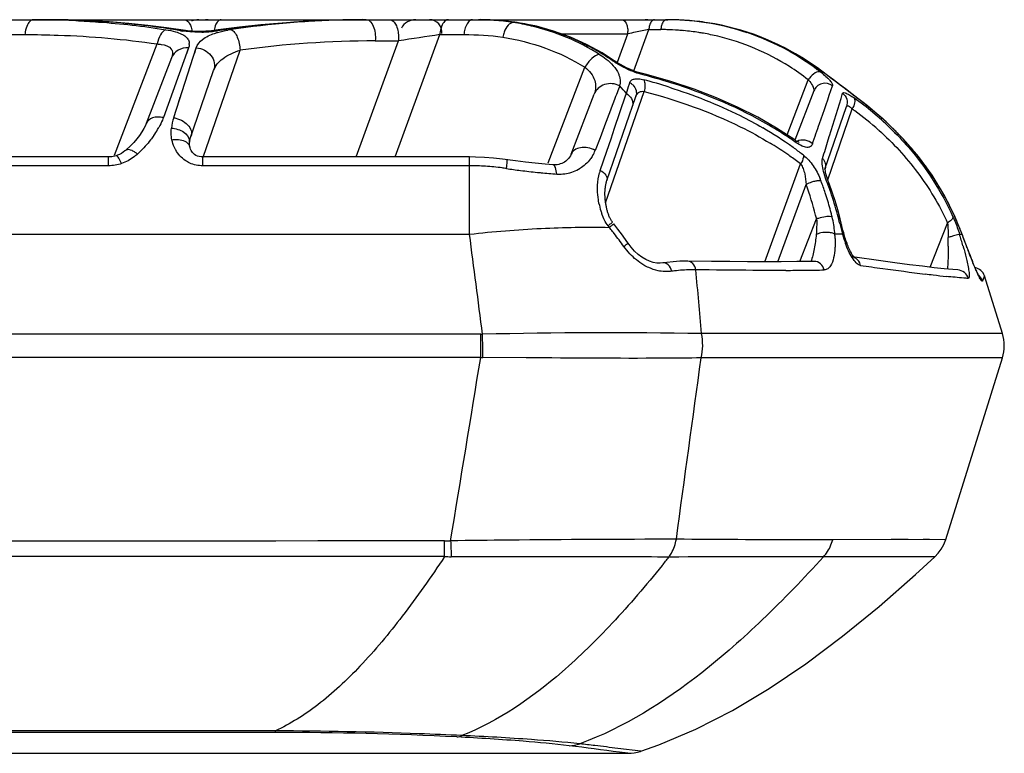
# Model space of a CAD drawing. Units: millimetres. Extents: x -746 to 1091, y -952 to 1239.
# Drawn here: x 301 to 325, y -952 to -934 of the extents above; entities that cross this region are included whole.
import ezdxf

# ---------------------------------------------------------------- set-up
doc = ezdxf.new("R2010")
doc.units = ezdxf.units.MM
doc.header["$LTSCALE"] = 23.1
doc.layers.add('BOM_HIDE', color=7, linetype='CONTINUOUS')

msp = doc.modelspace()

# ---------------------------------------------------------------- linework, layer by layer
at = {"layer": 'BOM_HIDE', "color": 7, "linetype": 'Continuous'}
for p, q in [((244.971, -934.044), (309.265, -934.044)), ((309.273, -934.044), (309.266, -934.044)), ((309.269, -934.044), (309.85, -934.044)), ((309.85, -934.044), (310.031, -934.044)), ((310.031, -934.044), (316.673, -934.044)), ((312.555, -934.065), (312.564, -934.065)), ((316.806, -934.045), (316.807, -934.045)), ((317.263, -934.071), (316.807, -934.045)), ((315.837, -935.295), (316.204, -934.287)), ((316.204, -934.287), (316.497, -934.287)), ((300.436, -934.409), (300.902, -934.409)), ((309.028, -937.412), (310.064, -934.563)), ((309.495, -934.563), (310.064, -934.563)), ((309.985, -937.412), (311.078, -934.409)), ((311.078, -934.409), (311.67, -934.409)), ((314.05, -934.39), (315.688, -934.39)), ((315.435, -935.083), (315.688, -934.39)), ((303.099, -937.366), (304.145, -934.64)), ((304.916, -934.736), (304.299, -936.446)), ((304.551, -936.447), (305.105, -934.736)), ((305.066, -934.856), (305.105, -934.736)), ((305.274, -937.417), (306.178, -934.792)), ((304.495, -934.983), (303.878, -936.59)), ((315.365, -935.058), (315.365, -935.058)), ((304.947, -936.984), (305.531, -935.291)), ((313.735, -937.557), (314.636, -935.211)), ((320.319, -935.219), (320.339, -935.229)), ((315.95, -935.336), (315.95, -935.336)), ((319.594, -936.871), (320.114, -935.518)), ((315.49, -935.667), (315.445, -935.786)), ((315.727, -935.62), (315.736, -935.592)), ((304.661, -936.107), (304.713, -935.948)), ((314.298, -937.346), (314.865, -935.869)), ((315.145, -938.54), (316.087, -935.804)), ((315.175, -937.992), (315.886, -935.928)), ((315.366, -936.704), (315.636, -935.913)), ((315.636, -935.914), (315.655, -935.857)), ((315.636, -935.913), (315.655, -935.857)), ((320.25, -935.792), (319.787, -936.997)), ((320.525, -937.707), (321.053, -936.173)), ((320.592, -937.972), (321.19, -936.234)), ((321.448, -936.069), (321.43, -936.049)), ((315.111, -936.67), (315.008, -936.939)), ((315.278, -936.963), (315.366, -936.704)), ((304.947, -937.011), (304.952, -936.986)), ((315.008, -936.939), (314.89, -937.249)), ((315.173, -937.268), (315.278, -936.963)), ((319.784, -936.995), (319.784, -936.995)), ((320.605, -936.993), (320.638, -936.889)), ((304.938, -937.099), (304.941, -937.053)), ((304.941, -937.053), (304.941, -937.053)), ((304.952, -937.191), (304.944, -937.162)), ((304.944, -937.162), (304.944, -937.162)), ((302.953, -937.412), (296.837, -937.412)), ((302.953, -937.627), (302.953, -937.412)), ((303.174, -937.37), (303.14, -937.381)), ((303.14, -937.381), (303.14, -937.381)), ((303.221, -937.349), (303.174, -937.37)), ((303.37, -937.251), (303.37, -937.251)), ((311.807, -937.412), (305.262, -937.412)), ((305.262, -937.627), (305.262, -937.412)), ((311.807, -939.307), (311.807, -937.412)), ((315.011, -937.742), (315.173, -937.268)), ((302.953, -937.627), (296.277, -937.627)), ((311.807, -937.627), (305.262, -937.627)), ((313.856, -937.604), (313.856, -937.604)), ((319.053, -939.984), (319.926, -937.584)), ((320.53, -937.72), (320.529, -937.703)), ((319.372, -939.983), (320.061, -938.089)), ((320.634, -938.091), (320.634, -938.091)), ((319.911, -939.979), (320.32, -938.933)), ((323.107, -940.116), (323.531, -939.033)), ((244.971, -939.307), (311.807, -939.307)), ((320.955, -939.307), (320.767, -939.307)), ((323.825, -939.307), (323.886, -939.307)), ((324.004, -939.615), (323.884, -939.292)), ((323.886, -939.307), (323.884, -939.292)), ((324.043, -939.718), (324.004, -939.615)), ((324.006, -939.629), (324.004, -939.615)), ((321.256, -939.874), (321.188, -939.865)), ((321.837, -939.955), (321.256, -939.874)), ((324.08, -939.817), (324.043, -939.718)), ((324.117, -939.911), (324.08, -939.817)), ((316.544, -940.012), (316.544, -940.012)), ((317.744, -939.976), (317.159, -939.969)), ((317.682, -940.184), (317.359, -940.18)), ((323.78, -940.183), (323.78, -940.183)), ((324.436, -940.331), (324.388, -940.452)), ((324.426, -940.355), (324.42, -940.37)), ((324.877, -941.745), (324.436, -940.331)), ((324.397, -940.428), (324.388, -940.452)), ((324.414, -940.387), (324.406, -940.406)), ((312.081, -941.762), (244.971, -941.762)), ((312.081, -942.328), (312.081, -941.762)), ((324.877, -941.745), (317.498, -941.745)), ((312.081, -942.328), (244.971, -942.328)), ((313.196, -942.338), (312.132, -942.329)), ((324.877, -942.342), (317.489, -942.342)), ((323.487, -946.793), (324.877, -942.342)), ((311.194, -947.216), (311.193, -946.83)), ((323.487, -946.793), (320.715, -946.803)), ((323.092, -946.794), (322.933, -946.795)), ((323.215, -947.226), (320.487, -947.222)), ((322.67, -947.225), (322.308, -947.225)), ((323.07, -947.226), (322.826, -947.225)), ((323.2, -947.226), (323.07, -947.226)), ((307.046, -951.53), (244.969, -951.529)), ((307.046, -951.53), (307.046, -951.49)), ((316.008, -951.991), (315.442, -951.921)), ((244.971, -952.043), (315.692, -952.043)), ((315.692, -952.043), (315.482, -952.015)), ((316.008, -951.991), (316.006, -951.991))]:
    msp.add_line(p, q, dxfattribs=at)
for points in [[(304.837, -934.312), (304.378, -934.244), (303.918, -934.186), (303.447, -934.137), (302.964, -934.098), (302.47, -934.07), (301.964, -934.051), (301.448, -934.044)], [(302.225, -934.061), (302.198, -934.059), (302.16, -934.058)], [(309.265, -934.044), (308.747, -934.049), (308.237, -934.064), (307.724, -934.09), (307.208, -934.126), (306.69, -934.172), (306.168, -934.228), (305.644, -934.295)], [(315.365, -935.058), (315.056, -934.86), (314.677, -934.653), (314.281, -934.474), (313.87, -934.325), (313.446, -934.206), (313.01, -934.12), (312.564, -934.065)], [(318.209, -934.233), (317.74, -934.134), (317.263, -934.071)], [(305.644, -934.295), (305.543, -934.308), (305.476, -934.316), (305.408, -934.323), (305.339, -934.327), (305.27, -934.331), (305.203, -934.332), (305.136, -934.332), (305.071, -934.331), (305.008, -934.328), (304.948, -934.324), (304.891, -934.318), (304.837, -934.312)], [(320.339, -935.229), (319.957, -934.973), (319.543, -934.738), (319.113, -934.536), (318.667, -934.367), (318.209, -934.233)], [(304.916, -934.736), (304.89, -934.807), (304.863, -934.882)], [(315.95, -935.336), (315.892, -935.319), (315.815, -935.293), (315.736, -935.261), (315.657, -935.226), (315.58, -935.187), (315.508, -935.147), (315.444, -935.109), (315.387, -935.073), (315.365, -935.058)], [(321.028, -935.743), (320.883, -935.632), (320.735, -935.521), (320.59, -935.413), (320.447, -935.308), (320.339, -935.229)], [(319.784, -936.995), (319.339, -936.705), (318.874, -936.439), (318.381, -936.191), (317.861, -935.961), (317.313, -935.75), (316.74, -935.558), (316.143, -935.386), (315.95, -935.336)], [(321.43, -936.049), (321.301, -935.951), (321.028, -935.743)], [(323.884, -939.292), (323.685, -938.813), (323.439, -938.332), (323.151, -937.86), (322.819, -937.403), (322.444, -936.963), (322.026, -936.546), (321.566, -936.154), (321.43, -936.049)], [(303.82, -936.714), (303.771, -936.796), (303.713, -936.881), (303.647, -936.967), (303.571, -937.055), (303.487, -937.143), (303.394, -937.23), (303.37, -937.251)], [(303.879, -936.589), (303.859, -936.636), (303.82, -936.714)], [(319.892, -937.053), (319.892, -937.053), (319.884, -937.051), (319.867, -937.044), (319.842, -937.031), (319.81, -937.012), (319.784, -936.995)], [(304.944, -937.162), (304.939, -937.135), (304.938, -937.099)], [(304.941, -937.053), (304.943, -937.037), (304.947, -937.011)], [(305.262, -937.412), (305.221, -937.41), (305.174, -937.403), (305.131, -937.39), (305.094, -937.372), (305.063, -937.352), (305.037, -937.33), (305.014, -937.305), (304.994, -937.278), (304.977, -937.25), (304.963, -937.221), (304.952, -937.191)], [(303.034, -937.406), (303, -937.41), (302.968, -937.412), (302.953, -937.412)], [(303.14, -937.381), (303.103, -937.392), (303.068, -937.4), (303.034, -937.406)], [(303.37, -937.251), (303.355, -937.263), (303.312, -937.296), (303.268, -937.324), (303.221, -937.349)], [(312.616, -937.465), (312.396, -937.44), (312.175, -937.423), (311.955, -937.414), (311.807, -937.412)], [(313.856, -937.604), (313.661, -937.589), (313.419, -937.567), (313.176, -937.541), (312.935, -937.51), (312.616, -937.465)], [(314.298, -937.346), (314.294, -937.356), (314.28, -937.386), (314.262, -937.415), (314.242, -937.443), (314.219, -937.469), (314.193, -937.493), (314.165, -937.516), (314.134, -937.536), (314.102, -937.554), (314.068, -937.57), (314.032, -937.583), (313.994, -937.593), (313.955, -937.601), (313.913, -937.604), (313.868, -937.605), (313.856, -937.604)], [(320.529, -937.703), (320.529, -937.692), (320.529, -937.692), (320.527, -937.7), (320.525, -937.707)], [(320.634, -938.091), (320.617, -938.045), (320.595, -937.984), (320.576, -937.925), (320.561, -937.872), (320.549, -937.825), (320.54, -937.784), (320.534, -937.75), (320.531, -937.723), (320.53, -937.72)], [(315.182, -938.719), (315.176, -938.698), (315.171, -938.678), (315.167, -938.657), (315.162, -938.636), (315.158, -938.614), (315.154, -938.593), (315.15, -938.572), (315.147, -938.55), (315.144, -938.529), (315.141, -938.507), (315.138, -938.486), (315.136, -938.464), (315.134, -938.442), (315.132, -938.42), (315.131, -938.399), (315.13, -938.377), (315.129, -938.355), (315.129, -938.333), (315.129, -938.312), (315.129, -938.29), (315.129, -938.269), (315.13, -938.247), (315.132, -938.226), (315.133, -938.205), (315.135, -938.184), (315.138, -938.163), (315.14, -938.142), (315.143, -938.122), (315.147, -938.102), (315.151, -938.082), (315.155, -938.062), (315.16, -938.043), (315.165, -938.024), (315.17, -938.006), (315.175, -937.992)], [(320.898, -938.929), (320.839, -938.707), (320.773, -938.489), (320.701, -938.274), (320.634, -938.091)], [(315.312, -939.011), (315.301, -938.996), (315.29, -938.98), (315.28, -938.964), (315.27, -938.947), (315.261, -938.929), (315.252, -938.911), (315.243, -938.893), (315.235, -938.875), (315.227, -938.856), (315.22, -938.837), (315.213, -938.818), (315.206, -938.799), (315.2, -938.779), (315.193, -938.76), (315.188, -938.739), (315.182, -938.719)], [(320.995, -939.316), (320.984, -939.276), (320.966, -939.207), (320.949, -939.14), (320.898, -938.929)], [(315.696, -939.528), (315.667, -939.487), (315.556, -939.334), (315.447, -939.187), (315.345, -939.053)], [(321.065, -939.533), (321.052, -939.497), (321.039, -939.461), (321.027, -939.423), (321.015, -939.385), (321.004, -939.347), (320.995, -939.316)], [(316.544, -940.012), (316.481, -940.017), (316.398, -940.015), (316.311, -939.999), (316.22, -939.971), (316.127, -939.929), (316.034, -939.872), (315.942, -939.802), (315.853, -939.719), (315.77, -939.626), (315.696, -939.528)], [(321.246, -939.88), (321.236, -939.868), (321.223, -939.852), (321.209, -939.832), (321.194, -939.809), (321.179, -939.783), (321.164, -939.756), (321.149, -939.727), (321.134, -939.698), (321.12, -939.667), (321.105, -939.635), (321.092, -939.602), (321.078, -939.568), (321.065, -939.533)], [(321.254, -939.888), (321.253, -939.887), (321.246, -939.88)], [(317.159, -939.969), (317.116, -939.969), (316.961, -939.972), (316.804, -939.982), (316.644, -939.998), (316.544, -940.012)], [(319.833, -939.98), (319.448, -939.983), (319.046, -939.984), (318.628, -939.983), (318.194, -939.98), (317.744, -939.976)], [(320.26, -939.974), (320.201, -939.975), (319.833, -939.98)], [(323.202, -940.128), (322.917, -940.094), (322.594, -940.055), (322.234, -940.008), (321.837, -939.955)], [(323.78, -940.183), (323.657, -940.173), (323.448, -940.154), (323.202, -940.128)], [(324.153, -939.998), (324.135, -939.955), (324.117, -939.911)], [(324.308, -940.342), (324.31, -940.344), (324.314, -940.349), (324.313, -940.348), (324.308, -940.34), (324.302, -940.328), (324.293, -940.313), (324.283, -940.293), (324.272, -940.271), (324.26, -940.245), (324.247, -940.217), (324.233, -940.186), (324.218, -940.153), (324.202, -940.117), (324.186, -940.079), (324.17, -940.04), (324.153, -939.998)], [(324.435, -940.331), (324.434, -940.336), (324.426, -940.355)], [(322.565, -946.796), (322.362, -946.797), (322.147, -946.797)], [(323.215, -947.226), (323.301, -947.134), (323.376, -947.031), (323.438, -946.918), (323.487, -946.793)], [(316.008, -951.991), (316.448, -951.835), (317.353, -951.453), (318.256, -950.991), (319.159, -950.453), (320.059, -949.844), (320.957, -949.171), (321.852, -948.44), (322.745, -947.657), (323.215, -947.226)], [(322.108, -947.225), (321.45, -947.224), (321.217, -947.223), (320.977, -947.223)], [(315.692, -952.043), (315.772, -952.039), (315.848, -952.03), (315.924, -952.015), (316, -951.994), (316.008, -951.991)]]:
    msp.add_lwpolyline(points, dxfattribs=at)
for centre, radius, start, end in [((301.111, -956.946), 22.902, 89.1434, 90.0014), ((301.368, -956.228), 22.184, 89.447, 90.0005), ((301.123, -956.29), 22.246, 87.3584, 89.1478), ((301.37, -955.96), 21.916, 88.7212, 89.4473), ((301.377, -955.648), 21.605, 87.9227, 88.7214), ((301.448, -954.268), 20.223, 82.6547, 87.7994), ((305.165, -934.494), 0.45, 90, 113), ((305.329, -934.494), 0.45, 77.8889, 90), ((309.325, -957.303), 23.26, 91.1609, 98.3093), ((309.274, -955.851), 21.808, 90.2126, 91.1031), ((309.273, -955.668), 21.624, 90.0001, 90.2115), ((310.486, -934.444), 0.4, 90, 151.3334), ((310.827, -934.344), 0.3, 353.1111, 90), ((312.024, -941.644), 7.6, 89.6484, 90.0021), ((312.04, -940.258), 6.215, 85.2452, 89.7196), ((311.945, -940.715), 6.671, 87.5754, 87.9618), ((311.957, -940.449), 6.405, 86.5285, 87.5798), ((311.988, -939.971), 5.925, 81.9459, 86.5534), ((312.055, -939.96), 5.916, 84.5933, 85.1502), ((312.143, -937.962), 3.919, 79.2518, 83.9567), ((312.059, -939.919), 5.874, 81.6366, 84.5961), ((316.114, -934.344), 0.3, 77.8889, 90), ((316.637, -940.428), 6.384, 88.0402, 90.0009), ((316.672, -940.377), 6.333, 88.7856, 89.9933), ((316.673, -940.39), 6.347, 84.0231, 88.7961), ((316.638, -940.397), 6.353, 87.2443, 88.0393), ((316.639, -940.372), 6.328, 85.9349, 87.2447), ((316.64, -940.35), 6.306, 85.4064, 85.9344), ((316.644, -940.307), 6.263, 81.1387, 85.4101), ((316.682, -940.303), 6.259, 79.4915, 84.0208), ((301.665, -952.481), 18.422, 80.4521, 82.6121), ((305.087, -932.136), 2.208, 260.4515, 261.7737), ((305.169, -931.207), 3.141, 271.2379, 277.6756), ((305.196, -931.417), 2.93, 277.7043, 278.4042), ((306.444, -937.585), 3.333, 98.2845, 99.7234), ((312.455, -934.473), 0.787, 165.7712, 170.4641), ((312.014, -939.765), 5.717, 81.3565, 81.9141), ((312.002, -939.808), 5.762, 76.6787, 81.2982), ((312.07, -939.847), 5.802, 79.1246, 81.6356), ((312.08, -939.793), 5.747, 77.7802, 79.1226), ((312.096, -939.717), 5.67, 63.9096, 77.779), ((312.058, -939.599), 5.546, 57.9931, 76.7497), ((315.08, -934.345), 0.609, 355.7383, 1.1367), ((325.722, -983.527), 50.151, 100.9406, 101.3223), ((316.779, -934.339), 0.578, 170.428, 174.8703), ((317.073, -934.339), 0.578, 170.4286, 174.8702), ((316.497, -940.39), 6.103, 88.5952, 90.0004), ((316.499, -940.347), 6.059, 85.9261, 88.5967), ((316.502, -940.303), 6.015, 84.6647, 85.924), ((316.506, -940.26), 5.973, 81.1132, 84.6669), ((316.658, -940.216), 6.171, 71.5368, 81.1392), ((316.7, -940.214), 6.168, 55.2849, 79.5038), ((301.765, -934.487), 0.866, 170.4279, 174.8703), ((309.526, -959.173), 24.61, 90.073, 97.8199), ((328.648, -1053.554), 120.433, 98.38869, 98.87645), ((311.941, -934.487), 0.866, 170.428, 174.8703), ((312.533, -934.487), 0.866, 170.4275, 174.8697), ((313.473, -934.653), 0.87, 163.7596, 168.1263), ((313.421, -934.637), 0.816, 159.2722, 163.792), ((324.789, -978.908), 45.439, 101.3124, 101.5547), ((316.512, -940.221), 5.933, 79.9809, 81.11), ((316.517, -940.19), 5.902, 76.4853, 79.9824), ((316.534, -940.126), 5.836, 57.7247, 76.4954), ((316.672, -940.164), 6.118, 61.2087, 71.5033), ((304.702, -934.639), 0.232, 356.5518, 2.6735), ((312.11, -939.677), 5.627, 58.7698, 63.8553), ((316.648, -940.203), 6.163, 53.4221, 61.1846), ((312.091, -939.709), 5.664, 55.4157, 58.7689), ((316.493, -940.192), 5.913, 52.2309, 57.7263), ((316.647, -940.298), 6.267, 54.1337, 55.3254), ((316.62, -940.241), 6.211, 52.3324, 53.4272), ((312.122, -950.343), 15.458, 72.5138, 75.4523), ((312.186, -949.919), 14.92, 72.3761, 74.8764), ((320.617, -935.857), 0.606, 141.1771, 146.0153), ((319.431, -936.138), 0.922, 38.5329, 42.2161), ((315.132, -935.563), 0.372, 343.9743, 350.4863), ((310.837, -939.873), 6.272, 39.8124, 42.1234), ((246.612, -914.632), 72.231, 342.91159, 343.10844), ((315.586, -935.879), 0.324, 46.0245, 62.447), ((254.332, -913.507), 69.977, 340.73826, 341.54071), ((235.18, -910.146), 89.545, 342.62304, 343.32009), ((316.608, -942.425), 7.95, 50.1606, 54.3629), ((315.577, -936.106), 0.234, 341.0573, 350.9914), ((316.675, -942.575), 7.784, 53.9488, 54.5479), ((316.768, -942.244), 7.748, 45.2478, 52.8397), ((305.861, -936.87), 1.377, 162.1422, 173.123), ((316.813, -942.39), 7.553, 48.2634, 53.9729), ((316.797, -942.198), 7.654, 45.9865, 50.1573), ((302.141, -935.54), 2.346, 324.9165, 329.2133), ((302.37, -935.678), 2.079, 329.259, 330.9826), ((314.513, -944.446), 8.954, 54.2806, 59.9411), ((314.366, -944.848), 9.507, 56.8969, 60.8024), ((209.009, -897.809), 117.941, 340.54443, 340.80246), ((316.945, -942.057), 7.49, 44.3726, 45.2039), ((314.704, -944.322), 8.883, 54.8247, 56.8731), ((184.007, -894.157), 143.158, 342.39919, 342.58898), ((317.013, -941.992), 7.396, 41.1473, 44.3772), ((304.752, -937.028), 0.19, 352.647, 7.0248), ((314.693, -944.443), 8.629, 55.6515, 58.6406), ((314.843, -943.972), 8.376, 53.8974, 54.2188), ((314.951, -943.825), 8.194, 51.9767, 53.9031), ((317.084, -941.929), 7.302, 40.0505, 41.1421), ((317.137, -941.884), 7.232, 37.0415, 40.0533), ((301.847, -935.351), 2.694, 312.4058, 313.8958), ((314.097, -936.947), 0.848, 329.2258, 339.1125), ((314.901, -944.134), 8.256, 54.785, 55.6349), ((315.057, -943.915), 7.987, 52.44, 54.7928), ((311.807, -943.668), 6.041, 88.1597, 90.0018), ((311.805, -943.715), 6.088, 84.3816, 88.158), ((311.804, -943.734), 6.107, 82.4359, 84.3832), ((311.804, -943.73), 6.103, 81.4439, 82.4359), ((314.92, -923.009), 14.851, 261.4495, 262.7985), ((314.016, -936.869), 0.963, 290.506, 301.5477), ((317.205, -941.833), 7.147, 34.9909, 37.0392), ((315.027, -922.159), 15.708, 262.8007, 264.3141), ((315.084, -921.604), 16.266, 264.3066, 264.6252), ((315.089, -921.563), 16.307, 264.6216, 265.975), ((314.013, -936.859), 0.974, 265.9862, 269.8715), ((314.013, -936.862), 0.971, 269.8361, 290.504), ((315.967, -938.069), 1.011, 161.1226, 164.7177), ((318.746, -938.643), 1.801, 20.7893, 22.7617), ((317.254, -941.798), 7.087, 32.3084, 34.9909), ((313.538, -940.545), 6.97, 14.1807, 20.6306), ((313.739, -940.543), 7.156, 18.3388, 20.7842), ((313.783, -940.672), 7.288, 20.6422, 21.0136), ((313.732, -940.691), 7.342, 19.2272, 20.6409), ((317.296, -941.772), 7.038, 30.5805, 32.3072), ((317.33, -941.751), 6.998, 28.253, 30.5806), ((313.652, -940.572), 7.249, 17.535, 18.3422), ((313.538, -940.608), 7.368, 14.3368, 17.5283), ((313.571, -940.746), 7.512, 14.8312, 19.2154), ((317.361, -941.735), 6.963, 25.9614, 28.2527), ((316.773, -938.207), 1.824, 190.9017, 196.8503), ((317.386, -941.723), 6.935, 23.7677, 25.9607), ((316.535, -938.278), 1.575, 196.9054, 199.8497), ((313.346, -940.597), 7.169, 13.415, 14.2058), ((320.611, -939.675), 0.797, 108.0798, 111.4235), ((313.426, -940.637), 7.483, 13.5535, 14.3429), ((318.146, -939.499), 2.628, 5.1028, 13.5446), ((313.402, -940.792), 7.687, 13.1142, 14.841), ((317.4, -941.717), 6.92, 21.5475, 23.7677), ((311.932, -941.684), 4.17, 37.6001, 38.2999), ((304.984, -947.297), 13.101, 38.2296, 38.5114), ((327.1, -937.596), 6.379, 193.1545, 195.5614), ((-406.2, -1034.002), 724.224, 7.317317, 7.513164), ((304.791, -947.449), 13.347, 37.6735, 38.2288), ((304.081, -947.994), 14.242, 36.085, 37.6614), ((318.176, -939.496), 2.598, 4.1669, 5.1014), ((317.641, -939.51), 3.133, 1.8133, 3.7185), ((323.845, -938.508), 2.998, 195.4658, 200.0007), ((328.25, -954.429), 15.758, 107.1901, 107.3575), ((311.781, -939.491), 11.768, 359.4541, 0.501), ((327.603, -952.326), 13.558, 106.8331, 107.201), ((314.138, -942.343), 10.151, 15.7121, 17.399), ((317.417, -941.71), 6.901, 20.3734, 21.5471), ((208.159, -982.582), 123.554, 20.34313, 20.50255), ((338.694, -934.184), 15.664, 200.3421, 200.5985), ((336.664, -934.951), 13.494, 200.5835, 201.3991), ((334.145, -935.937), 10.789, 201.4055, 202.0088), ((340.053, -806.767), 134.605, 262.03341, 262.26649), ((324.149, -940.421), 0.3, 17.35, 78.9839), ((317.336, -944.318), 4.142, 96.9804, 97.8615), ((319.308, -865.563), 74.631, 270.19422, 270.55874), ((319.457, -879.888), 60.305, 270.54998, 270.99711), ((332.165, -865.531), 75.314, 262.19674, 262.99734), ((328.698, -893.587), 47.043, 263.023, 263.26), ((327.028, -907.842), 32.691, 263.2341, 263.8067), ((312.081, -937.669), 4.093, 270.0002, 270.63), ((315.199, -1073.417), 131.692, 89, 91.33712), ((29.07, -945.171), 283.077, 0.57524, 0.69012), ((323.923, -942.044), 1, 342.65, 17.35), ((-1431.547, -658.516), 1766.575, 350.607113, 350.754994), ((312.177, -937.147), 5.182, 268.9408, 269.507), ((311.188, -942.571), 4.259, 270.0683, 272.0802), ((315.854, -1314.036), 367.236, 90.48096, 90.70376), ((373.745, -944.431), 62.448, 182.19935, 182.55892), ((318.098, -1556.461), 609.672, 90.114622, 90.500673), ((311.373, -942.625), 4.594, 267.7627, 269.8256), ((289.737, -925.71), 34.495, 320.9661, 321.408), ((319.604, -1781.421), 834.199, 89.939324, 90.199511), ((307.151, -1036.447), 84.917, 87.06704, 90.07077), ((294.889, -1107.785), 157.126, 82.46903, 82.92143), ((293.437, -1132.169), 181.586, 83.2173, 83.33442), ((292.799, -1137.464), 186.919, 83.04231, 83.21485)]:
    msp.add_arc(centre, radius, start, end, dxfattribs=at)
for points, knots in [([(301.046, -934.065), (301.009, -934.09), (300.948, -934.182), (300.921, -934.283), (300.91, -934.343)], [0, 0, 0, 0, 0.426003, 1, 1, 1, 1]), ([(302.148, -934.067), (302.333, -934.076), (303.071, -934.12), (303.807, -934.202), (304.354, -934.289)], [0, 0, 0, 0, 0.250774, 1, 1, 1, 1]), ([(304.814, -934.044), (304.863, -934.044), (304.937, -934.118), (304.981, -934.234), (304.997, -934.311), (305.001, -934.353)], [0, 0, 0, 0, 0.386963, 0.670116, 1, 1, 1, 1]), ([(305.718, -934.044), (305.698, -934.044), (305.639, -934.067), (305.574, -934.166), (305.549, -934.257), (305.54, -934.31)], [0, 0, 0, 0, 0.176518, 0.527269, 1, 1, 1, 1]), ([(309.266, -934.044), (308.963, -934.044), (307.745, -934.067), (306.529, -934.182), (305.624, -934.316)], [0, 0, 0, 0, 0.2489, 1, 1, 1, 1]), ([(309.281, -934.044), (309.357, -934.044), (309.456, -934.189), (309.495, -934.374), (309.5, -934.499), (309.495, -934.563)], [0, 0, 0, 0, 0.382452, 0.677417, 1, 1, 1, 1]), ([(309.85, -934.044), (309.872, -934.044), (309.934, -934.066), (310.007, -934.165), (310.037, -934.257), (310.048, -934.31)], [0, 0, 0, 0, 0.181734, 0.532636, 1, 1, 1, 1]), ([(311.287, -934.044), (311.264, -934.044), (311.197, -934.07), (311.125, -934.182), (311.097, -934.283), (311.087, -934.343)], [0, 0, 0, 0, 0.176518, 0.527269, 1, 1, 1, 1]), ([(311.879, -934.044), (311.86, -934.044), (311.803, -934.062), (311.734, -934.15), (311.704, -934.232), (311.692, -934.28)], [0, 0, 0, 0, 0.183795, 0.533426, 1, 1, 1, 1]), ([(315.545, -934.044), (315.589, -934.044), (315.65, -934.118), (315.68, -934.224), (315.689, -934.295), (315.689, -934.333)], [0, 0, 0, 0, 0.382399, 0.671227, 1, 1, 1, 1]), ([(316.3, -934.058), (316.276, -934.074), (316.234, -934.136), (316.216, -934.203), (316.21, -934.243)], [0, 0, 0, 0, 0.426003, 1, 1, 1, 1]), ([(316.637, -934.044), (316.622, -934.044), (316.577, -934.061), (316.528, -934.136), (316.51, -934.203), (316.503, -934.243)], [0, 0, 0, 0, 0.176517, 0.527269, 1, 1, 1, 1]), ([(304.354, -934.289), (304.3, -934.312), (304.206, -934.429), (304.162, -934.561), (304.145, -934.64)], [0, 0, 0, 0, 0.422441, 1, 1, 1, 1]), ([(304.354, -934.289), (304.436, -934.302), (304.568, -934.328), (304.734, -934.388), (304.844, -934.453), (304.915, -934.534), (304.932, -934.598), (304.934, -934.629)], [0, 0, 0, 0, 0.346037, 0.560089, 0.733357, 0.873863, 1, 1, 1, 1]), ([(305.237, -934.348), (305.197, -934.349), (305.041, -934.349), (304.885, -934.338), (304.771, -934.322)], [0, 0, 0, 0, 0.25782, 1, 1, 1, 1]), ([(305.554, -934.379), (305.579, -934.371), (305.686, -934.338), (305.796, -934.315), (305.881, -934.3)], [0, 0, 0, 0, 0.231953, 1, 1, 1, 1]), ([(305.964, -934.287), (305.995, -934.302), (306.055, -934.36), (306.144, -934.527), (306.174, -934.683), (306.178, -934.792)], [0, 0, 0, 0, 0.182307, 0.422947, 1, 1, 1, 1]), ([(310.048, -934.31), (310.053, -934.33), (310.067, -934.414), (310.069, -934.499), (310.064, -934.563)], [0, 0, 0, 0, 0.243898, 1, 1, 1, 1]), ([(312.874, -934.112), (312.828, -934.115), (312.729, -934.188), (312.681, -934.287), (312.658, -934.348)], [0, 0, 0, 0, 0.410006, 1, 1, 1, 1]), ([(300.902, -934.409), (301.174, -934.409), (302.259, -934.427), (303.342, -934.52), (304.145, -934.64)], [0, 0, 0, 0, 0.251135, 1, 1, 1, 1]), ([(305.105, -934.736), (305.131, -934.655), (305.264, -934.493), (305.448, -934.415), (305.554, -934.379)], [0, 0, 0, 0, 0.432841, 1, 1, 1, 1]), ([(312.621, -934.474), (312.977, -934.528), (313.679, -934.705), (314.331, -935.021), (314.636, -935.211)], [0, 0, 0, 0, 0.500393, 1, 1, 1, 1]), ([(304.245, -934.649), (304.335, -934.661), (304.485, -934.699), (304.531, -934.871), (304.51, -934.945), (304.495, -934.983)], [0, 0, 0, 0, 0.545579, 0.757397, 1, 1, 1, 1]), ([(304.916, -934.736), (304.828, -934.73), (304.648, -934.765), (304.525, -934.906), (304.495, -934.983)], [0, 0, 0, 0, 0.51546, 1, 1, 1, 1]), ([(305.105, -934.736), (305.24, -934.744), (305.447, -934.849), (305.559, -935.096), (305.551, -935.231), (305.531, -935.291)], [0, 0, 0, 0, 0.51254, 0.761567, 1, 1, 1, 1]), ([(305.531, -935.291), (305.57, -935.175), (305.767, -934.95), (306.029, -934.841), (306.178, -934.792)], [0, 0, 0, 0, 0.438211, 1, 1, 1, 1]), ([(314.998, -934.896), (314.928, -934.904), (314.781, -935), (314.682, -935.13), (314.636, -935.211)], [0, 0, 0, 0, 0.431386, 1, 1, 1, 1]), ([(314.998, -934.896), (315.053, -934.931), (315.234, -935.057), (315.394, -935.226), (315.458, -935.368)], [0, 0, 0, 0, 0.29425, 1, 1, 1, 1]), ([(315.614, -935.227), (315.586, -935.213), (315.481, -935.157), (315.379, -935.095), (315.306, -935.045)], [0, 0, 0, 0, 0.261009, 1, 1, 1, 1]), ([(314.636, -935.211), (314.744, -935.293), (314.912, -935.499), (314.905, -935.766), (314.866, -935.868)], [0, 0, 0, 0, 0.55214, 1, 1, 1, 1]), ([(316.005, -935.38), (315.973, -935.372), (315.839, -935.331), (315.71, -935.275), (315.614, -935.227)], [0, 0, 0, 0, 0.235359, 1, 1, 1, 1]), ([(321.139, -935.832), (321.07, -935.779), (320.799, -935.572), (320.525, -935.368), (320.319, -935.219)], [0, 0, 0, 0, 0.255434, 1, 1, 1, 1]), ([(315.458, -935.368), (315.468, -935.39), (315.499, -935.471), (315.509, -935.562), (315.498, -935.625)], [0, 0, 0, 0, 0.273881, 1, 1, 1, 1]), ([(315.736, -935.592), (315.742, -935.57), (315.771, -935.526), (315.852, -935.493), (315.958, -935.49), (316.036, -935.505), (316.078, -935.516)], [0, 0, 0, 0, 0.177982, 0.383664, 0.654808, 1, 1, 1, 1]), ([(316.005, -935.38), (316.002, -935.374), (315.988, -935.355), (315.967, -935.34), (315.95, -935.336)], [0, 0, 0, 0, 0.275438, 1, 1, 1, 1]), ([(316.078, -935.516), (316.084, -935.525), (316.103, -935.571), (316.109, -935.621), (316.108, -935.659)], [0, 0, 0, 0, 0.214781, 1, 1, 1, 1]), ([(320.415, -935.325), (320.374, -935.311), (320.259, -935.353), (320.184, -935.427), (320.144, -935.477)], [0, 0, 0, 0, 0.405443, 1, 1, 1, 1]), ([(320.415, -935.325), (320.43, -935.337), (320.485, -935.381), (320.539, -935.427), (320.576, -935.463)], [0, 0, 0, 0, 0.270564, 1, 1, 1, 1]), ([(320.576, -935.463), (320.584, -935.471), (320.614, -935.501), (320.643, -935.533), (320.662, -935.557)], [0, 0, 0, 0, 0.278689, 1, 1, 1, 1]), ([(315.49, -935.667), (315.38, -935.61), (315.172, -935.589), (314.957, -935.713), (314.886, -935.814), (314.865, -935.868)], [0, 0, 0, 0, 0.511024, 0.759994, 1, 1, 1, 1]), ([(315.445, -935.786), (315.421, -935.851), (315.309, -936.145), (315.198, -936.44), (315.111, -936.67)], [0, 0, 0, 0, 0.219621, 1, 1, 1, 1]), ([(315.811, -935.646), (315.848, -935.682), (315.905, -935.773), (315.902, -935.881), (315.886, -935.928)], [0, 0, 0, 0, 0.511771, 1, 1, 1, 1]), ([(316.703, -935.7), (317.299, -935.89), (318.081, -936.196), (318.817, -936.591), (318.998, -936.697)], [0, 0, 0, 0, 0.7492, 1, 1, 1, 1]), ([(320.152, -935.563), (320.185, -935.604), (320.23, -935.672), (320.261, -935.762), (320.25, -935.792)], [0, 0, 0, 0, 0.624359, 1, 1, 1, 1]), ([(320.708, -935.664), (320.637, -935.611), (320.434, -935.568), (320.281, -935.709), (320.25, -935.792)], [0, 0, 0, 0, 0.503321, 1, 1, 1, 1]), ([(320.662, -935.557), (320.677, -935.577), (320.699, -935.608), (320.713, -935.65), (320.708, -935.664)], [0, 0, 0, 0, 0.631156, 1, 1, 1, 1]), ([(315.655, -935.857), (315.706, -935.885), (315.793, -935.968), (315.817, -936.089), (315.808, -936.143)], [0, 0, 0, 0, 0.517147, 1, 1, 1, 1]), ([(315.94, -935.842), (315.949, -935.834), (315.991, -935.803), (316.048, -935.797), (316.087, -935.804)], [0, 0, 0, 0, 0.228366, 1, 1, 1, 1]), ([(316.087, -935.804), (316.897, -936.018), (317.962, -936.392), (318.944, -936.929), (319.183, -937.075)], [0, 0, 0, 0, 0.749003, 1, 1, 1, 1]), ([(320.957, -935.848), (320.965, -935.82), (321.061, -935.851), (321.136, -935.895), (321.205, -935.939), (321.24, -935.964)], [0, 0, 0, 0, 0.273328, 0.588901, 1, 1, 1, 1]), ([(320.957, -935.848), (321.004, -935.885), (321.076, -935.99), (321.073, -936.117), (321.053, -936.173)], [0, 0, 0, 0, 0.502607, 1, 1, 1, 1]), ([(321.448, -936.069), (321.423, -936.05), (321.32, -935.972), (321.217, -935.892), (321.139, -935.832)], [0, 0, 0, 0, 0.239486, 1, 1, 1, 1]), ([(321.24, -935.964), (321.261, -935.997), (321.258, -936.102), (321.219, -936.187), (321.19, -936.234)], [0, 0, 0, 0, 0.410591, 1, 1, 1, 1]), ([(321.053, -936.173), (321.056, -936.165), (321.071, -936.148), (321.109, -936.16), (321.148, -936.189), (321.175, -936.217), (321.19, -936.234)], [0, 0, 0, 0, 0.145553, 0.325266, 0.615762, 1, 1, 1, 1]), ([(304.299, -936.446), (304.252, -936.436), (304.162, -936.428), (304.006, -936.45), (303.903, -936.527), (303.878, -936.59)], [0, 0, 0, 0, 0.298394, 0.567934, 1, 1, 1, 1]), ([(304.299, -936.446), (304.291, -936.466), (304.259, -936.548), (304.22, -936.628), (304.188, -936.686)], [0, 0, 0, 0, 0.244084, 1, 1, 1, 1]), ([(304.551, -936.447), (304.617, -936.46), (304.741, -936.503), (304.893, -936.611), (304.987, -936.75), (304.991, -936.857), (304.977, -936.9)], [0, 0, 0, 0, 0.29089, 0.566624, 0.802227, 1, 1, 1, 1]), ([(304.505, -936.989), (304.5, -936.966), (304.485, -936.872), (304.486, -936.775), (304.495, -936.705)], [0, 0, 0, 0, 0.25487, 1, 1, 1, 1]), ([(304.495, -936.705), (304.601, -936.713), (304.788, -936.763), (304.931, -936.924), (304.941, -937.005)], [0, 0, 0, 0, 0.564722, 1, 1, 1, 1]), ([(321.842, -936.754), (322.191, -937.066), (322.841, -937.77), (323.331, -938.594), (323.531, -939.033)], [0, 0, 0, 0, 0.493345, 1, 1, 1, 1]), ([(322.116, -936.693), (322.274, -936.847), (322.891, -937.497), (323.386, -938.264), (323.664, -938.88)], [0, 0, 0, 0, 0.246383, 1, 1, 1, 1]), ([(304.061, -936.888), (304.036, -936.924), (303.931, -937.066), (303.811, -937.199), (303.714, -937.292)], [0, 0, 0, 0, 0.243201, 1, 1, 1, 1]), ([(304.505, -936.989), (304.547, -936.983), (304.686, -936.975), (304.848, -937.015), (304.911, -937.094)], [0, 0, 0, 0, 0.295322, 1, 1, 1, 1]), ([(304.6, -937.239), (304.589, -937.22), (304.548, -937.14), (304.52, -937.054), (304.505, -936.989)], [0, 0, 0, 0, 0.256505, 1, 1, 1, 1]), ([(320.216, -937.093), (320.168, -937.045), (320.042, -936.979), (319.899, -936.999), (319.842, -937.031)], [0, 0, 0, 0, 0.506482, 1, 1, 1, 1]), ([(303.607, -937.299), (303.583, -937.283), (303.516, -937.243), (303.412, -937.215), (303.37, -937.251)], [0, 0, 0, 0, 0.342621, 1, 1, 1, 1]), ([(314.89, -937.249), (314.833, -937.221), (314.714, -937.18), (314.535, -937.174), (314.382, -937.226), (314.314, -937.304), (314.298, -937.346)], [0, 0, 0, 0, 0.289741, 0.562418, 0.797808, 1, 1, 1, 1]), ([(320.216, -937.093), (320.207, -937.118), (320.172, -937.17), (320.067, -937.186), (319.947, -937.143), (319.865, -937.093), (319.821, -937.062)], [0, 0, 0, 0, 0.177502, 0.370868, 0.642202, 1, 1, 1, 1]), ([(303.151, -937.382), (303.149, -937.381), (303.146, -937.38), (303.141, -937.381), (303.14, -937.381)], [0, 0, 0, 0, 0.528891, 1, 1, 1, 1]), ([(303.273, -937.573), (303.253, -937.527), (303.225, -937.467), (303.181, -937.405), (303.161, -937.385), (303.151, -937.382)], [0, 0, 0, 0, 0.650085, 0.865996, 1, 1, 1, 1]), ([(303.663, -937.34), (303.636, -937.365), (303.519, -937.463), (303.382, -937.537), (303.273, -937.573)], [0, 0, 0, 0, 0.243395, 1, 1, 1, 1]), ([(304.945, -937.561), (304.907, -937.543), (304.768, -937.465), (304.658, -937.341), (304.6, -937.239)], [0, 0, 0, 0, 0.263505, 1, 1, 1, 1]), ([(314.826, -937.381), (314.808, -937.411), (314.726, -937.532), (314.614, -937.632), (314.52, -937.69)], [0, 0, 0, 0, 0.24256, 1, 1, 1, 1]), ([(319.998, -937.37), (319.999, -937.386), (319.993, -937.462), (319.959, -937.533), (319.926, -937.584)], [0, 0, 0, 0, 0.20666, 1, 1, 1, 1]), ([(319.998, -937.37), (320.091, -937.443), (320.248, -937.626), (320.361, -937.836), (320.407, -937.946)], [0, 0, 0, 0, 0.496764, 1, 1, 1, 1]), ([(320.489, -937.765), (320.474, -937.706), (320.452, -937.601), (320.449, -937.49), (320.463, -937.446)], [0, 0, 0, 0, 0.567735, 1, 1, 1, 1]), ([(320.463, -937.446), (320.495, -937.481), (320.544, -937.566), (320.54, -937.664), (320.525, -937.707)], [0, 0, 0, 0, 0.513389, 1, 1, 1, 1]), ([(312.712, -937.695), (312.716, -937.666), (312.722, -937.614), (312.728, -937.549), (312.731, -937.505), (312.73, -937.488), (312.73, -937.481), (312.728, -937.481)], [0, 0, 0, 0, 0.410446, 0.728802, 0.928361, 0.979773, 1, 1, 1, 1]), ([(313.945, -937.83), (313.94, -937.775), (313.932, -937.7), (313.884, -937.606), (313.856, -937.604)], [0, 0, 0, 0, 0.665476, 1, 1, 1, 1]), ([(319.926, -937.584), (319.953, -937.617), (319.992, -937.698), (320.041, -937.868), (320.057, -938.001), (320.061, -938.089)], [0, 0, 0, 0, 0.244926, 0.499015, 1, 1, 1, 1]), ([(314.946, -938.211), (314.946, -938.175), (314.947, -938.038), (314.965, -937.9), (314.992, -937.803)], [0, 0, 0, 0, 0.259415, 1, 1, 1, 1]), ([(315.011, -937.742), (315.065, -937.769), (315.155, -937.831), (315.19, -937.949), (315.175, -937.992)], [0, 0, 0, 0, 0.574613, 1, 1, 1, 1]), ([(320.586, -938.059), (320.576, -938.034), (320.54, -937.937), (320.508, -937.839), (320.489, -937.765)], [0, 0, 0, 0, 0.262459, 1, 1, 1, 1]), ([(320.326, -938.001), (320.315, -938.002), (320.27, -938.009), (320.226, -938.021), (320.193, -938.032)], [0, 0, 0, 0, 0.23444, 1, 1, 1, 1]), ([(320.43, -938.003), (320.423, -938.002), (320.388, -937.996), (320.353, -937.998), (320.326, -938.001)], [0, 0, 0, 0, 0.211165, 1, 1, 1, 1]), ([(320.586, -938.059), (320.592, -938.06), (320.61, -938.065), (320.629, -938.078), (320.634, -938.091)], [0, 0, 0, 0, 0.30755, 1, 1, 1, 1]), ([(314.982, -938.552), (314.976, -938.523), (314.957, -938.41), (314.947, -938.296), (314.946, -938.211)], [0, 0, 0, 0, 0.255776, 1, 1, 1, 1]), ([(320.595, -938.874), (320.577, -938.875), (320.498, -938.881), (320.421, -938.899), (320.363, -938.918)], [0, 0, 0, 0, 0.234748, 1, 1, 1, 1]), ([(320.701, -938.883), (320.694, -938.881), (320.659, -938.874), (320.623, -938.873), (320.595, -938.874)], [0, 0, 0, 0, 0.209475, 1, 1, 1, 1]), ([(323.664, -938.88), (323.664, -938.906), (323.62, -938.969), (323.566, -939.01), (323.531, -939.033)], [0, 0, 0, 0, 0.387125, 1, 1, 1, 1]), ([(323.664, -938.88), (323.679, -938.913), (323.739, -939.053), (323.79, -939.197), (323.825, -939.307)], [0, 0, 0, 0, 0.242888, 1, 1, 1, 1]), ([(311.807, -939.307), (312.391, -939.24), (313.533, -939.148), (314.679, -939.127), (315.236, -939.14)], [0, 0, 0, 0, 0.513657, 1, 1, 1, 1]), ([(315.204, -939.1), (315.217, -939.089), (315.252, -939.061), (315.288, -939.033), (315.31, -939.014)], [0, 0, 0, 0, 0.364098, 1, 1, 1, 1]), ([(315.236, -939.14), (315.251, -939.128), (315.277, -939.107), (315.309, -939.083), (315.327, -939.067), (315.337, -939.06), (315.34, -939.056), (315.345, -939.053), (315.345, -939.053)], [0, 0, 0, 0, 0.412153, 0.731942, 0.848718, 0.932653, 0.983039, 1, 1, 1, 1]), ([(315.31, -939.014), (315.31, -939.013), (315.311, -939.013), (315.312, -939.011), (315.312, -939.011)], [0, 0, 0, 0, 0.755819, 1, 1, 1, 1]), ([(320.888, -939.048), (320.895, -939.049), (320.912, -939.055), (320.932, -939.067), (320.935, -939.08)], [0, 0, 0, 0, 0.328141, 1, 1, 1, 1]), ([(320.309, -939.313), (320.299, -939.43), (320.27, -939.657), (320.217, -939.88), (320.177, -939.983)], [0, 0, 0, 0, 0.517717, 1, 1, 1, 1]), ([(320.633, -939.266), (320.562, -939.257), (320.466, -939.262), (320.376, -939.286), (320.355, -939.294)], [0, 0, 0, 0, 0.759993, 1, 1, 1, 1]), ([(320.767, -939.307), (320.762, -939.304), (320.735, -939.29), (320.707, -939.281), (320.684, -939.275)], [0, 0, 0, 0, 0.223316, 1, 1, 1, 1]), ([(320.772, -939.411), (320.774, -939.47), (320.774, -939.547), (320.771, -939.624), (320.769, -939.643)], [0, 0, 0, 0, 0.756453, 1, 1, 1, 1]), ([(320.955, -939.307), (320.964, -939.307), (320.977, -939.307), (320.994, -939.312), (320.995, -939.316)], [0, 0, 0, 0, 0.67226, 1, 1, 1, 1]), ([(323.825, -939.307), (323.819, -939.308), (323.769, -939.322), (323.72, -939.336), (323.676, -939.349)], [0, 0, 0, 0, 0.117882, 1, 1, 1, 1]), ([(315.59, -939.606), (315.605, -939.595), (315.631, -939.577), (315.66, -939.555), (315.68, -939.541), (315.686, -939.534), (315.697, -939.531), (315.696, -939.528)], [0, 0, 0, 0, 0.413604, 0.7329, 0.849331, 0.933037, 1, 1, 1, 1]), ([(320.769, -939.643), (320.764, -939.725), (320.746, -939.876), (320.697, -940.025), (320.659, -940.084)], [0, 0, 0, 0, 0.540008, 1, 1, 1, 1]), ([(321.397, -940.072), (321.357, -940.066), (321.275, -940.004), (321.146, -939.823), (321.071, -939.653), (321.027, -939.533)], [0, 0, 0, 0, 0.180484, 0.42978, 1, 1, 1, 1]), ([(323.549, -939.604), (323.549, -939.651), (323.546, -939.837), (323.539, -940.024), (323.527, -940.161)], [0, 0, 0, 0, 0.257343, 1, 1, 1, 1]), ([(323.91, -939.594), (323.918, -939.624), (323.951, -939.742), (323.981, -939.861), (324.002, -939.95)], [0, 0, 0, 0, 0.258248, 1, 1, 1, 1]), ([(316.202, -940.127), (316.159, -940.108), (315.988, -940.018), (315.838, -939.893), (315.739, -939.786)], [0, 0, 0, 0, 0.24155, 1, 1, 1, 1]), ([(321.397, -940.072), (321.392, -940.051), (321.366, -939.974), (321.305, -939.908), (321.25, -939.883)], [0, 0, 0, 0, 0.26287, 1, 1, 1, 1]), ([(316.506, -940.216), (316.481, -940.212), (316.376, -940.194), (316.275, -940.16), (316.202, -940.127)], [0, 0, 0, 0, 0.240786, 1, 1, 1, 1]), ([(316.769, -940.216), (316.752, -940.158), (316.703, -940.056), (316.591, -940.005), (316.544, -940.012)], [0, 0, 0, 0, 0.565872, 1, 1, 1, 1]), ([(317.359, -940.18), (317.347, -940.124), (317.306, -940.025), (317.205, -939.97), (317.159, -939.969)], [0, 0, 0, 0, 0.550749, 1, 1, 1, 1]), ([(320.507, -940.184), (320.491, -940.126), (320.432, -940.019), (320.315, -939.973), (320.26, -939.974)], [0, 0, 0, 0, 0.525412, 1, 1, 1, 1]), ([(320.659, -940.084), (320.642, -940.111), (320.6, -940.161), (320.537, -940.184), (320.507, -940.184)], [0, 0, 0, 0, 0.518044, 1, 1, 1, 1]), ([(324.002, -939.95), (324.014, -940.003), (324.035, -940.103), (324.056, -940.221), (324.063, -940.305), (324.065, -940.348), (324.056, -940.394), (324.041, -940.393)], [0, 0, 0, 0, 0.360633, 0.672205, 0.799754, 0.900563, 1, 1, 1, 1]), ([(324.388, -940.452), (324.387, -940.455), (324.378, -940.46), (324.368, -940.45), (324.353, -940.433), (324.33, -940.397), (324.3, -940.34), (324.265, -940.267), (324.21, -940.146), (324.169, -940.048), (324.142, -939.98)], [0, 0, 0, 0, 0.02187, 0.04, 0.067483, 0.151169, 0.270523, 0.42029, 0.594969, 1, 1, 1, 1]), ([(316.769, -940.216), (316.748, -940.219), (316.661, -940.228), (316.572, -940.225), (316.506, -940.216)], [0, 0, 0, 0, 0.242102, 1, 1, 1, 1]), ([(317.359, -940.18), (317.316, -940.179), (317.14, -940.179), (316.964, -940.191), (316.832, -940.208)], [0, 0, 0, 0, 0.244474, 1, 1, 1, 1]), ([(319.561, -940.194), (319.413, -940.194), (318.787, -940.195), (318.161, -940.19), (317.682, -940.184)], [0, 0, 0, 0, 0.236223, 1, 1, 1, 1]), ([(324.041, -940.393), (324.003, -940.39), (323.822, -940.376), (323.643, -940.358), (323.501, -940.343)], [0, 0, 0, 0, 0.211352, 1, 1, 1, 1]), ([(324.041, -940.393), (324.024, -940.337), (323.955, -940.233), (323.838, -940.187), (323.78, -940.183)], [0, 0, 0, 0, 0.502304, 1, 1, 1, 1]), ([(317.489, -942.342), (317.178, -942.347), (315.747, -942.358), (314.316, -942.347), (313.196, -942.338)], [0, 0, 0, 0, 0.21723, 1, 1, 1, 1]), ([(316.699, -947.227), (316.721, -947.197), (316.805, -947.063), (316.857, -946.909), (316.879, -946.791)], [0, 0, 0, 0, 0.236396, 1, 1, 1, 1]), ([(320.715, -946.803), (320.441, -946.804), (319.163, -946.806), (317.884, -946.799), (316.879, -946.791)], [0, 0, 0, 0, 0.213793, 1, 1, 1, 1]), ([(320.487, -947.222), (320.513, -947.193), (320.614, -947.068), (320.683, -946.919), (320.715, -946.803)], [0, 0, 0, 0, 0.245723, 1, 1, 1, 1]), ([(311.194, -947.216), (310.864, -947.714), (310.213, -948.642), (309.189, -949.878), (308.159, -950.846), (307.415, -951.322), (307.046, -951.49)], [0, 0, 0, 0, 0.297719, 0.564592, 0.797897, 1, 1, 1, 1]), ([(316.699, -947.227), (316.32, -947.226), (314.54, -947.222), (312.76, -947.224), (311.359, -947.219)], [0, 0, 0, 0, 0.212863, 1, 1, 1, 1]), ([(320.487, -947.222), (320.006, -947.751), (319.051, -948.744), (317.161, -950.419), (315.595, -951.409), (314.515, -951.81)], [0, 0, 0, 0, 0.282581, 0.543996, 1, 1, 1, 1]), ([(316.532, -947.434), (316.138, -947.92), (315.359, -948.829), (313.819, -950.348), (312.523, -951.252), (311.62, -951.606)], [0, 0, 0, 0, 0.288589, 0.552014, 1, 1, 1, 1]), ([(311.62, -951.606), (311.27, -951.589), (309.746, -951.526), (308.221, -951.496), (307.046, -951.49)], [0, 0, 0, 0, 0.229755, 1, 1, 1, 1]), ([(314.251, -951.857), (313.877, -951.81), (312.959, -951.728), (312.04, -951.67), (311.496, -951.641)], [0, 0, 0, 0, 0.409187, 1, 1, 1, 1]), ([(314.515, -951.81), (314.119, -951.766), (313.155, -951.688), (312.189, -951.632), (311.62, -951.606)], [0, 0, 0, 0, 0.411062, 1, 1, 1, 1])]:
    msp.add_open_spline(points, degree=3, knots=knots, dxfattribs=at)
for points in [[(301.111, -934.044), (301.088, -934.044), (301.065, -934.052), (301.046, -934.065)], [(311.879, -934.044), (311.98, -934.044), (312.081, -934.045), (312.182, -934.049)], [(316.343, -934.044), (316.328, -934.044), (316.313, -934.049), (316.3, -934.058)], [(304.721, -934.314), (304.74, -934.305), (304.763, -934.301), (304.784, -934.305)], [(305.624, -934.316), (305.608, -934.307), (305.588, -934.303), (305.569, -934.305)], [(311.67, -934.409), (311.988, -934.409), (312.307, -934.426), (312.621, -934.474)], [(304.145, -934.64), (304.179, -934.641), (304.212, -934.644), (304.245, -934.649)], [(304.933, -934.653), (304.932, -934.681), (304.925, -934.709), (304.916, -934.736)], [(315.306, -935.045), (315.326, -935.043), (315.348, -935.047), (315.365, -935.058)], [(316.108, -935.659), (316.108, -935.708), (316.1, -935.757), (316.087, -935.804)], [(319.004, -936.548), (318.297, -936.153), (317.539, -935.843), (316.767, -935.599)], [(315.886, -935.928), (315.897, -935.896), (315.915, -935.865), (315.94, -935.842)], [(319.808, -937.022), (319.802, -937.012), (319.794, -937.002), (319.784, -936.995)], [(304.911, -937.094), (304.926, -937.114), (304.938, -937.137), (304.944, -937.162)], [(319.821, -937.062), (319.819, -937.048), (319.815, -937.034), (319.808, -937.022)], [(303.663, -937.34), (303.645, -937.325), (303.626, -937.312), (303.607, -937.299)], [(303.273, -937.573), (303.17, -937.607), (303.061, -937.627), (302.953, -937.627)], [(305.262, -937.627), (305.154, -937.627), (305.043, -937.605), (304.945, -937.561)], [(320.193, -938.032), (320.147, -938.047), (320.103, -938.066), (320.061, -938.089)], [(315.204, -939.1), (315.137, -939.015), (315.09, -938.915), (315.053, -938.813)], [(320.32, -938.933), (320.324, -939.06), (320.32, -939.187), (320.309, -939.313)], [(323.531, -939.033), (323.543, -939.151), (323.548, -939.27), (323.549, -939.388)], [(320.355, -939.294), (320.339, -939.299), (320.324, -939.305), (320.309, -939.313)], [(320.684, -939.275), (320.667, -939.271), (320.65, -939.268), (320.633, -939.266)], [(315.739, -939.786), (315.686, -939.729), (315.636, -939.669), (315.59, -939.606)], [(321.25, -939.883), (321.232, -939.874), (321.211, -939.868), (321.191, -939.865)], [(317.498, -941.745), (317.452, -941.223), (317.405, -940.702), (317.359, -940.18)], [(324.388, -940.452), (324.371, -940.398), (324.337, -940.349), (324.294, -940.313)], [(317.489, -942.342), (317.534, -942.148), (317.537, -941.94), (317.498, -941.745)], [(316.879, -946.791), (317.082, -945.308), (317.285, -943.825), (317.489, -942.342)], [(311.193, -946.83), (289.119, -946.852), (267.045, -946.878), (244.971, -946.905)], [(311.194, -947.216), (289.119, -947.206), (267.045, -947.192), (244.971, -947.172)], [(307.046, -951.49), (286.354, -951.495), (265.662, -951.498), (244.971, -951.5)], [(311.496, -951.641), (311.539, -951.637), (311.581, -951.624), (311.62, -951.606)], [(314.251, -951.857), (314.34, -951.855), (314.43, -951.839), (314.515, -951.81)]]:
    msp.add_open_spline(points, degree=3, dxfattribs=at)

doc.saveas('drawing.dxf')
